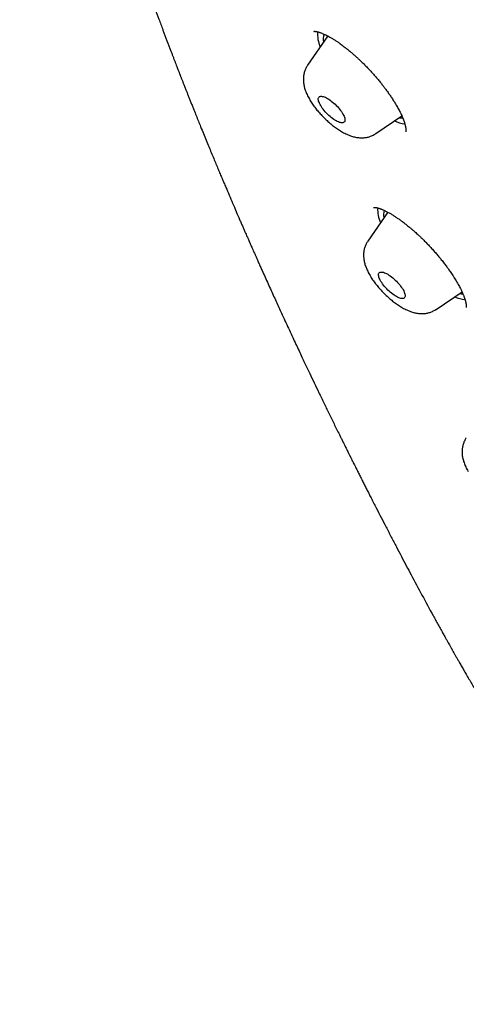
# Model space of a CAD drawing. Units: millimetres. Extents: x 8 to 550, y 12 to 611.
# Drawn here: x 456 to 467, y 220 to 245 of the extents above; entities that cross this region are included whole.
import ezdxf

# ---------------------------------------------------------------- set-up
doc = ezdxf.new("R2010")
doc.units = ezdxf.units.MM

msp = doc.modelspace()

# ---------------------------------------------------------------- linework, layer by layer
at = {"color": 7, "linetype": 'Continuous', "lineweight": 30}
for p, q in [((463.958, 244.412), (463.449, 243.669)), ((465.173, 241.941), (465.83, 242.389)), ((465.473, 239.955), (464.971, 239.222)), ((466.694, 237.494), (467.351, 237.941))]:
    msp.add_line(p, q, dxfattribs=at)
at = {"color": 7, "linetype": 'Continuous', "lineweight": 30, "flags": 128}
for points in [[(464.386, 242.328), (464.39, 242.305), (464.392, 242.285), (464.39, 242.267), (464.386, 242.251), (464.379, 242.238), (464.368, 242.227), (464.355, 242.22), (464.34, 242.215), (464.322, 242.213), (464.301, 242.215), (464.279, 242.219), (464.254, 242.226), (464.228, 242.236), (464.2, 242.249), (464.171, 242.264), (464.141, 242.282), (464.11, 242.302), (464.079, 242.325), (464.047, 242.349), (464.016, 242.375), (463.985, 242.403), (463.954, 242.432), (463.925, 242.462), (463.896, 242.493), (463.869, 242.524), (463.844, 242.556), (463.82, 242.587), (463.799, 242.618), (463.78, 242.649), (463.763, 242.679), (463.749, 242.707), (463.737, 242.735), (463.728, 242.76), (463.723, 242.784), (463.72, 242.806), (463.72, 242.825), (463.723, 242.842), (463.729, 242.857), (463.737, 242.868), (463.749, 242.877), (463.763, 242.883), (463.78, 242.887), (463.799, 242.887), (463.821, 242.884), (463.844, 242.879), (463.87, 242.87), (463.897, 242.859), (463.925, 242.845), (463.955, 242.828), (463.985, 242.809), (464.017, 242.787), (464.048, 242.764), (464.079, 242.739), (464.111, 242.712), (464.142, 242.683), (464.172, 242.654), (464.201, 242.623), (464.228, 242.592), (464.255, 242.561), (464.279, 242.529), (464.302, 242.498), (464.322, 242.467), (464.34, 242.437), (464.356, 242.407), (464.369, 242.379), (464.379, 242.353), (464.386, 242.328)], [(465.89, 237.933), (465.9, 237.907), (465.908, 237.882), (465.912, 237.859), (465.914, 237.839), (465.912, 237.82), (465.908, 237.804), (465.901, 237.791), (465.891, 237.781), (465.878, 237.773), (465.862, 237.768), (465.844, 237.766), (465.824, 237.768), (465.801, 237.772), (465.777, 237.779), (465.751, 237.789), (465.723, 237.801), (465.694, 237.817), (465.664, 237.834), (465.633, 237.855), (465.602, 237.877), (465.57, 237.901), (465.539, 237.927), (465.508, 237.955), (465.477, 237.984), (465.448, 238.014), (465.419, 238.045), (465.392, 238.076), (465.367, 238.108), (465.343, 238.139), (465.321, 238.171), (465.302, 238.201), (465.285, 238.231), (465.271, 238.26), (465.259, 238.287), (465.251, 238.313), (465.245, 238.336), (465.242, 238.358), (465.241, 238.378), (465.244, 238.395), (465.25, 238.409), (465.259, 238.421), (465.27, 238.43), (465.285, 238.437), (465.301, 238.44), (465.321, 238.44), (465.342, 238.437), (465.365, 238.432), (465.391, 238.423), (465.418, 238.412), (465.446, 238.398), (465.476, 238.382), (465.506, 238.363), (465.537, 238.341), (465.569, 238.318), (465.6, 238.293), (465.632, 238.266), (465.663, 238.237), (465.693, 238.208), (465.722, 238.177), (465.75, 238.146), (465.776, 238.115), (465.8, 238.083), (465.823, 238.052), (465.843, 238.021), (465.862, 237.991), (465.877, 237.961), (465.89, 237.933)]]:
    msp.add_lwpolyline(points, dxfattribs=at)
at = {"color": 7, "linetype": 'Continuous', "lineweight": 30}
for centre, radius, start, end in [((464.485, 244.466), 0.787, 176.2815, 204.7348), ((464.24, 244.333), 0.395, 161.5958, 190.9811), ((466.05, 243.242), 1.063, 247.4216, 262.2052), ((465.85, 242.851), 0.515, 260.2062, 270.4116), ((466.032, 240.026), 0.813, 177.4987, 204.3766), ((465.765, 239.887), 0.398, 163.4142, 191.091), ((467.373, 238.414), 0.525, 260.2996, 270.1978), ((467.572, 238.795), 1.062, 247.4193, 262.2465)]:
    msp.add_arc(centre, radius, start, end, dxfattribs=at)
for points, knots in [([(457.801, 263.807), (457.786, 263.789), (457.76, 263.755), (457.718, 263.701), (457.678, 263.648), (457.639, 263.596), (457.605, 263.551), (457.575, 263.511), (457.543, 263.467), (457.505, 263.414), (457.461, 263.352), (457.416, 263.288), (457.356, 263.201), (457.287, 263.097), (457.209, 262.975), (457.137, 262.858), (457.085, 262.77), (457.049, 262.707), (457.028, 262.67), (457.008, 262.634), (456.988, 262.598), (456.968, 262.56), (456.946, 262.519), (456.924, 262.477), (456.904, 262.438), (456.886, 262.403), (456.871, 262.373), (456.858, 262.346), (456.845, 262.319), (456.832, 262.293), (456.818, 262.263), (456.802, 262.229), (456.785, 262.19), (456.767, 262.152), (456.752, 262.119), (456.741, 262.092), (456.731, 262.07), (456.723, 262.05), (456.713, 262.027), (456.704, 262.005), (456.695, 261.985), (456.688, 261.968), (456.681, 261.951), (456.673, 261.93), (456.662, 261.902), (456.649, 261.871), (456.628, 261.816), (456.599, 261.737), (456.56, 261.629), (456.525, 261.522), (456.491, 261.415), (456.459, 261.307), (456.43, 261.201), (456.403, 261.096), (456.384, 261.016), (456.37, 260.956), (456.362, 260.92), (456.353, 260.881), (456.345, 260.843), (456.338, 260.809), (456.333, 260.782), (456.328, 260.761), (456.324, 260.741), (456.32, 260.716), (456.314, 260.688), (456.309, 260.656), (456.303, 260.625), (456.296, 260.585), (456.288, 260.538), (456.279, 260.485), (456.272, 260.434), (456.265, 260.386), (456.258, 260.34), (456.252, 260.294), (456.246, 260.247), (456.24, 260.199), (456.234, 260.149), (456.228, 260.096), (456.222, 260.037), (456.216, 259.976), (456.211, 259.92), (456.206, 259.87), (456.203, 259.822), (456.199, 259.77), (456.195, 259.716), (456.192, 259.664), (456.189, 259.618), (456.187, 259.576), (456.185, 259.538), (456.183, 259.505), (456.182, 259.473), (456.181, 259.443), (456.18, 259.416), (456.179, 259.39), (456.178, 259.364), (456.177, 259.336), (456.176, 259.301), (456.175, 259.258), (456.174, 259.208), (456.174, 259.154), (456.173, 259.1), (456.173, 259.045), (456.173, 258.991), (456.173, 258.936), (456.174, 258.879), (456.175, 258.82), (456.176, 258.759), (456.177, 258.698), (456.179, 258.642), (456.181, 258.588), (456.183, 258.538), (456.185, 258.485), (456.187, 258.434), (456.189, 258.385), (456.192, 258.339), (456.194, 258.296), (456.197, 258.25), (456.2, 258.202), (456.203, 258.154), (456.206, 258.117), (456.208, 258.089), (456.209, 258.066), (456.211, 258.04), (456.214, 258.006), (456.217, 257.965), (456.221, 257.917), (456.225, 257.867), (456.229, 257.816), (456.234, 257.765), (456.239, 257.712), (456.244, 257.658), (456.249, 257.606), (456.254, 257.558), (456.258, 257.519), (456.262, 257.488), (456.264, 257.464), (456.267, 257.44), (456.27, 257.415), (456.273, 257.384), (456.277, 257.347), (456.282, 257.306), (456.287, 257.263), (456.293, 257.219), (456.298, 257.174), (456.304, 257.127), (456.311, 257.077), (456.318, 257.023), (456.325, 256.971), (456.332, 256.921), (456.338, 256.877), (456.343, 256.84), (456.348, 256.81), (456.351, 256.785), (456.355, 256.762), (456.359, 256.735), (456.363, 256.702), (456.37, 256.661), (456.377, 256.613), (456.385, 256.559), (456.394, 256.503), (456.404, 256.444), (456.414, 256.382), (456.424, 256.318), (456.435, 256.257), (456.445, 256.198), (456.455, 256.142), (456.464, 256.09), (456.473, 256.041), (456.483, 255.984), (456.495, 255.916), (456.51, 255.835), (456.527, 255.748), (456.544, 255.656), (456.563, 255.56), (456.584, 255.454), (456.608, 255.336), (456.634, 255.208), (456.661, 255.077), (456.688, 254.946), (456.727, 254.764), (456.761, 254.607), (456.79, 254.476), (456.801, 254.426), (456.811, 254.382), (456.819, 254.346), (456.825, 254.317), (456.83, 254.296), (456.834, 254.277), (456.838, 254.26), (456.842, 254.243), (456.846, 254.222), (456.852, 254.196), (456.86, 254.163), (456.869, 254.123), (456.879, 254.078), (456.891, 254.026), (456.903, 253.971), (456.916, 253.915), (456.929, 253.86), (456.942, 253.805), (456.963, 253.715), (456.992, 253.591), (457.03, 253.434), (457.066, 253.286), (457.098, 253.153), (457.127, 253.035), (457.153, 252.932), (457.177, 252.834), (457.201, 252.741), (457.222, 252.655), (457.243, 252.575), (457.262, 252.502), (457.279, 252.435), (457.293, 252.378), (457.306, 252.33), (457.316, 252.29), (457.326, 252.254), (457.334, 252.222), (457.342, 252.191), (457.351, 252.159), (457.361, 252.121), (457.372, 252.076), (457.386, 252.024), (457.402, 251.965), (457.42, 251.898), (457.44, 251.824), (457.461, 251.743), (457.49, 251.638), (457.525, 251.509), (457.566, 251.361), (457.606, 251.214), (457.647, 251.071), (457.686, 250.93), (457.725, 250.793), (457.768, 250.646), (457.813, 250.49), (457.861, 250.326), (457.898, 250.199), (457.925, 250.107), (457.943, 250.048), (457.96, 249.99), (457.977, 249.934), (457.993, 249.879), (458.008, 249.83), (458.02, 249.789), (458.03, 249.757), (458.037, 249.732), (458.043, 249.712), (458.049, 249.694), (458.055, 249.673), (458.064, 249.645), (458.074, 249.611), (458.087, 249.569), (458.102, 249.521), (458.118, 249.466), (458.137, 249.405), (458.157, 249.339), (458.18, 249.267), (458.203, 249.19), (458.228, 249.111), (458.252, 249.032), (458.281, 248.942), (458.313, 248.84), (458.348, 248.729), (458.385, 248.612), (458.424, 248.489), (458.465, 248.363), (458.503, 248.246), (458.536, 248.143), (458.567, 248.05), (458.596, 247.961), (458.627, 247.867), (458.66, 247.767), (458.69, 247.675), (458.718, 247.592), (458.743, 247.518), (458.768, 247.442), (458.794, 247.364), (458.821, 247.285), (458.847, 247.207), (458.872, 247.134), (458.894, 247.069), (458.914, 247.012), (458.929, 246.967), (458.941, 246.932), (458.95, 246.906), (458.957, 246.884), (458.966, 246.86), (458.977, 246.829), (458.991, 246.787), (459.008, 246.737), (459.028, 246.68), (459.053, 246.607), (459.084, 246.52), (459.118, 246.42), (459.154, 246.318), (459.191, 246.214), (459.228, 246.107), (459.267, 245.999), (459.323, 245.842), (459.397, 245.635), (459.492, 245.373), (459.589, 245.107), (459.69, 244.835), (459.791, 244.564), (459.892, 244.294), (459.969, 244.091), (460.022, 243.954), (460.05, 243.881), (460.077, 243.809), (460.104, 243.739), (460.129, 243.674), (460.151, 243.617), (460.17, 243.569), (460.186, 243.528), (460.199, 243.494), (460.209, 243.467), (460.217, 243.448), (460.222, 243.435), (460.226, 243.424), (460.232, 243.408), (460.241, 243.387), (460.251, 243.36), (460.264, 243.328), (460.282, 243.281), (460.307, 243.217), (460.339, 243.136), (460.371, 243.054), (460.403, 242.974), (460.433, 242.897), (460.466, 242.815), (460.5, 242.727), (460.537, 242.636), (460.581, 242.525), (460.632, 242.398), (460.689, 242.257), (460.75, 242.105), (460.815, 241.944), (460.884, 241.776), (460.95, 241.615), (461.014, 241.462), (461.074, 241.316), (461.132, 241.177), (461.186, 241.046), (461.238, 240.924), (461.286, 240.808), (461.334, 240.695), (461.423, 240.486), (461.554, 240.177), (461.684, 239.876), (461.77, 239.677), (461.809, 239.587), (461.847, 239.501), (461.878, 239.428), (461.905, 239.368), (461.926, 239.32), (461.944, 239.278), (461.958, 239.246), (461.969, 239.222), (461.977, 239.204), (461.984, 239.187), (461.994, 239.165), (462.008, 239.134), (462.026, 239.092), (462.05, 239.038), (462.076, 238.978), (462.106, 238.911), (462.138, 238.839), (462.173, 238.76), (462.212, 238.672), (462.254, 238.577), (462.309, 238.455), (462.375, 238.308), (462.451, 238.14), (462.525, 237.976), (462.598, 237.816), (462.669, 237.66), (462.739, 237.508), (462.815, 237.341), (462.898, 237.162), (462.986, 236.971), (463.071, 236.788), (463.153, 236.613), (463.23, 236.448), (463.304, 236.292), (463.373, 236.146), (463.438, 236.008), (463.519, 235.838), (463.618, 235.631), (463.737, 235.383), (463.86, 235.128), (463.986, 234.867), (464.117, 234.6), (464.219, 234.391), (464.292, 234.245), (464.332, 234.163), (464.371, 234.085), (464.405, 234.015), (464.436, 233.954), (464.462, 233.902), (464.483, 233.859), (464.5, 233.824), (464.512, 233.8), (464.52, 233.784), (464.526, 233.772), (464.534, 233.757), (464.543, 233.738), (464.555, 233.715), (464.571, 233.683), (464.592, 233.641), (464.619, 233.587), (464.651, 233.521), (464.691, 233.443), (464.737, 233.35), (464.789, 233.248), (464.841, 233.144), (464.894, 233.041), (464.945, 232.939), (464.998, 232.834), (465.077, 232.679), (465.18, 232.478), (465.307, 232.232), (465.434, 231.985), (465.562, 231.737), (465.692, 231.49), (465.818, 231.248), (465.943, 231.011), (466.115, 230.686), (466.339, 230.266), (466.547, 229.883), (466.685, 229.632), (466.749, 229.516), (466.813, 229.4), (466.872, 229.294), (466.923, 229.203), (466.964, 229.129), (467, 229.065), (467.028, 229.014), (467.05, 228.976), (467.066, 228.947), (467.079, 228.924), (467.09, 228.905), (467.101, 228.885), (467.115, 228.861), (467.136, 228.824), (467.164, 228.774), (467.199, 228.713), (467.237, 228.646), (467.282, 228.567), (467.334, 228.476), (467.394, 228.373), (467.459, 228.26), (467.528, 228.141), (467.6, 228.018), (467.742, 227.775), (467.958, 227.41), (468.176, 227.049), (468.321, 226.811), (468.389, 226.699), (468.458, 226.587), (468.527, 226.475), (468.597, 226.363), (468.665, 226.252), (468.731, 226.147), (468.792, 226.05), (468.848, 225.961), (468.899, 225.881), (468.944, 225.81), (468.984, 225.747), (469.018, 225.694), (469.044, 225.652), (469.064, 225.621), (469.078, 225.6), (469.089, 225.582), (469.099, 225.567), (469.109, 225.551), (469.123, 225.53), (469.141, 225.501), (469.167, 225.461), (469.202, 225.407), (469.246, 225.339), (469.297, 225.26), (469.355, 225.171), (469.414, 225.08), (469.474, 224.989), (469.531, 224.902), (469.588, 224.815), (469.645, 224.729), (469.723, 224.612), (469.82, 224.466), (469.936, 224.293), (470.047, 224.128), (470.15, 223.977), (470.247, 223.836), (470.341, 223.699), (470.44, 223.557), (470.543, 223.408), (470.652, 223.252), (470.766, 223.09), (470.886, 222.922), (470.997, 222.766), (471.096, 222.628), (471.179, 222.513), (471.255, 222.409), (471.323, 222.315), (471.384, 222.232), (471.43, 222.169), (471.461, 222.127), (471.477, 222.105), (471.486, 222.093), (471.492, 222.085), (471.498, 222.077), (471.508, 222.063), (471.526, 222.038), (471.553, 222.002), (471.588, 221.954), (471.631, 221.896), (471.682, 221.827), (471.741, 221.748), (471.805, 221.663), (471.873, 221.572), (471.945, 221.476), (472.024, 221.372), (472.109, 221.26), (472.2, 221.14), (472.297, 221.014), (472.455, 220.808), (472.676, 220.524), (472.953, 220.173), (473.225, 219.831), (473.494, 219.498), (473.77, 219.162), (474.07, 218.8), (474.397, 218.411), (474.751, 217.996), (475.116, 217.576), (475.491, 217.152), (475.875, 216.725), (476.248, 216.316), (476.608, 215.927), (476.955, 215.558), (477.308, 215.189), (477.665, 214.82), (478.024, 214.454), (478.383, 214.093), (478.743, 213.736), (479.105, 213.382), (479.493, 213.007), (479.907, 212.613), (480.349, 212.199), (480.793, 211.789), (481.241, 211.382), (481.692, 210.979), (482.137, 210.586), (482.577, 210.204), (483.011, 209.833), (483.444, 209.467), (483.878, 209.106), (484.247, 208.802), (484.554, 208.553), (484.797, 208.357), (485.039, 208.163), (485.282, 207.969), (485.525, 207.778), (485.765, 207.589), (486.013, 207.396), (486.266, 207.2), (486.522, 207.003), (486.768, 206.815), (487.004, 206.636), (487.23, 206.466), (487.442, 206.307), (487.641, 206.159), (487.826, 206.021), (488.003, 205.89), (488.171, 205.766), (488.325, 205.654), (488.465, 205.551), (488.593, 205.458), (488.713, 205.371), (488.814, 205.298), (488.895, 205.239), (488.958, 205.194), (489.014, 205.153), (489.061, 205.12), (489.097, 205.094), (489.123, 205.075), (489.142, 205.061), (489.164, 205.046), (489.191, 205.026), (489.224, 205.003), (489.261, 204.976), (489.314, 204.939), (489.382, 204.89), (489.469, 204.828), (489.563, 204.761), (489.663, 204.69), (489.77, 204.614), (489.884, 204.533), (490.006, 204.447), (490.134, 204.357), (490.269, 204.262), (490.448, 204.137), (490.67, 203.982), (490.936, 203.796), (491.232, 203.592), (491.557, 203.367), (491.913, 203.123), (492.278, 202.872), (492.654, 202.617), (493.036, 202.358), (493.426, 202.095), (493.822, 201.83), (494.228, 201.559), (494.645, 201.282), (495.075, 200.998), (495.517, 200.708), (495.968, 200.414), (496.427, 200.116), (496.895, 199.814), (497.371, 199.509), (497.856, 199.2), (498.349, 198.888), (498.85, 198.572), (499.36, 198.253), (499.878, 197.932), (500.404, 197.607), (500.939, 197.28), (501.466, 196.959), (501.985, 196.646), (502.497, 196.34), (503.015, 196.032), (503.54, 195.722), (504.072, 195.411), (504.428, 195.205), (504.607, 195.101)], [0, 0, 0, 0, 0.000674, 0.001247, 0.001979, 0.002648, 0.003208, 0.003702, 0.004195, 0.004921, 0.005779, 0.006678, 0.00754, 0.00935, 0.011133, 0.012898, 0.01465, 0.015264, 0.01587, 0.016436, 0.017004, 0.017619, 0.018307, 0.019023, 0.019694, 0.020294, 0.020767, 0.021225, 0.021681, 0.022125, 0.022603, 0.023191, 0.02392, 0.024604, 0.025183, 0.025695, 0.025993, 0.026349, 0.026763, 0.027198, 0.027559, 0.027842, 0.028068, 0.028466, 0.028989, 0.02959, 0.030112, 0.031963, 0.033875, 0.035984, 0.037813, 0.0398, 0.041894, 0.043641, 0.045641, 0.046263, 0.046937, 0.047664, 0.048391, 0.04902, 0.049546, 0.04985, 0.05021, 0.050652, 0.051177, 0.051779, 0.052369, 0.052919, 0.053953, 0.054923, 0.055841, 0.056716, 0.05755, 0.05835, 0.059225, 0.060101, 0.060976, 0.061934, 0.063006, 0.064145, 0.065258, 0.066007, 0.06684, 0.067825, 0.068832, 0.069751, 0.070581, 0.071322, 0.071976, 0.072566, 0.073122, 0.073644, 0.074132, 0.074585, 0.075013, 0.0755, 0.076064, 0.07687, 0.077748, 0.078695, 0.079679, 0.0806, 0.081578, 0.082501, 0.083479, 0.084518, 0.085576, 0.086622, 0.08768, 0.088488, 0.089371, 0.090295, 0.091174, 0.092004, 0.092785, 0.093517, 0.094201, 0.095129, 0.095944, 0.096647, 0.097008, 0.097356, 0.097789, 0.098315, 0.099062, 0.099892, 0.10073, 0.101575, 0.102428, 0.103287, 0.104215, 0.10511, 0.105901, 0.106585, 0.107047, 0.107444, 0.107791, 0.108201, 0.108712, 0.109315, 0.110007, 0.110727, 0.111451, 0.112181, 0.112915, 0.113779, 0.114649, 0.115525, 0.116342, 0.117056, 0.117666, 0.118146, 0.118535, 0.118863, 0.119283, 0.119814, 0.120478, 0.12126, 0.122156, 0.123066, 0.123937, 0.125021, 0.126041, 0.126996, 0.127949, 0.128838, 0.129667, 0.130434, 0.131175, 0.132363, 0.133657, 0.135053, 0.136516, 0.138034, 0.139606, 0.141564, 0.143599, 0.14567, 0.14773, 0.149779, 0.154251, 0.155115, 0.155901, 0.156598, 0.157205, 0.157589, 0.157927, 0.158217, 0.15846, 0.158697, 0.159021, 0.15944, 0.159952, 0.160558, 0.161273, 0.162087, 0.162965, 0.163834, 0.164691, 0.165536, 0.16637, 0.168896, 0.171306, 0.173598, 0.175773, 0.177429, 0.179009, 0.180515, 0.181941, 0.18327, 0.184477, 0.185588, 0.186603, 0.187521, 0.188194, 0.188804, 0.189351, 0.189834, 0.190261, 0.190742, 0.191314, 0.191976, 0.192772, 0.193675, 0.194684, 0.1958, 0.197022, 0.198351, 0.200578, 0.202828, 0.205028, 0.207178, 0.209277, 0.211327, 0.213326, 0.215862, 0.2183, 0.220629, 0.221515, 0.222383, 0.223235, 0.224071, 0.224889, 0.225669, 0.226238, 0.226707, 0.227078, 0.227349, 0.227578, 0.227884, 0.22827, 0.228787, 0.229402, 0.230113, 0.230922, 0.231828, 0.232791, 0.233844, 0.234987, 0.236165, 0.237313, 0.238432, 0.240129, 0.241752, 0.243302, 0.245262, 0.247089, 0.248785, 0.250349, 0.251563, 0.252851, 0.254212, 0.255649, 0.257159, 0.258189, 0.25925, 0.260343, 0.261468, 0.262625, 0.263742, 0.264811, 0.265751, 0.266563, 0.267247, 0.267694, 0.268062, 0.26835, 0.26862, 0.269101, 0.269697, 0.270405, 0.271228, 0.272164, 0.27352, 0.274952, 0.27641, 0.277893, 0.279401, 0.280936, 0.282495, 0.28606, 0.289752, 0.293554, 0.297318, 0.301179, 0.304956, 0.30865, 0.309669, 0.310681, 0.311687, 0.312681, 0.313589, 0.314391, 0.31505, 0.315613, 0.316082, 0.316455, 0.316735, 0.316876, 0.317005, 0.317214, 0.31751, 0.317891, 0.318347, 0.318842, 0.319846, 0.320974, 0.322228, 0.323228, 0.324295, 0.32543, 0.326632, 0.327901, 0.329207, 0.331211, 0.333152, 0.335031, 0.337449, 0.339755, 0.34195, 0.344032, 0.346041, 0.347934, 0.34971, 0.351369, 0.352918, 0.354443, 0.355978, 0.361415, 0.366957, 0.36819, 0.369429, 0.370602, 0.371643, 0.372369, 0.373014, 0.373578, 0.374059, 0.374336, 0.374539, 0.374757, 0.375049, 0.375415, 0.376006, 0.376725, 0.377572, 0.378435, 0.3794, 0.380466, 0.381633, 0.382903, 0.384273, 0.386535, 0.388781, 0.390968, 0.393097, 0.395168, 0.397181, 0.399136, 0.401775, 0.4043, 0.406712, 0.40901, 0.411193, 0.413227, 0.41515, 0.416963, 0.418666, 0.421829, 0.425069, 0.428389, 0.431789, 0.435268, 0.438828, 0.439896, 0.440971, 0.442, 0.442913, 0.443709, 0.444377, 0.444933, 0.445377, 0.445708, 0.445866, 0.445996, 0.446182, 0.446434, 0.446738, 0.447078, 0.447682, 0.448374, 0.449154, 0.450217, 0.45141, 0.452732, 0.454182, 0.455412, 0.456721, 0.458096, 0.459468, 0.462688, 0.465841, 0.468927, 0.47216, 0.475316, 0.478396, 0.481399, 0.484334, 0.490787, 0.497329, 0.498778, 0.500231, 0.501686, 0.503137, 0.504179, 0.505099, 0.505898, 0.506575, 0.506991, 0.507343, 0.50763, 0.507852, 0.50806, 0.508363, 0.508763, 0.509445, 0.510204, 0.511037, 0.511945, 0.513122, 0.514404, 0.51579, 0.517281, 0.518809, 0.520343, 0.52624, 0.532208, 0.533557, 0.534911, 0.536267, 0.537628, 0.538992, 0.540353, 0.541631, 0.542804, 0.543872, 0.544834, 0.545692, 0.546444, 0.54709, 0.547631, 0.547942, 0.548203, 0.548413, 0.548574, 0.548736, 0.548993, 0.549342, 0.549754, 0.550454, 0.551275, 0.552217, 0.553282, 0.554467, 0.555485, 0.556545, 0.557587, 0.558609, 0.55961, 0.56177, 0.563828, 0.565783, 0.567634, 0.569207, 0.570814, 0.572497, 0.574256, 0.57609, 0.578001, 0.579987, 0.582045, 0.583517, 0.584866, 0.586091, 0.587192, 0.58817, 0.589024, 0.589399, 0.589656, 0.589793, 0.589847, 0.589913, 0.590095, 0.590342, 0.590784, 0.591347, 0.592032, 0.592838, 0.593767, 0.594817, 0.595846, 0.59697, 0.598189, 0.599504, 0.600913, 0.60241, 0.603931, 0.608149, 0.612419, 0.616276, 0.620179, 0.624128, 0.628125, 0.632947, 0.637844, 0.64282, 0.647864, 0.652966, 0.658115, 0.662549, 0.667013, 0.67151, 0.676037, 0.680569, 0.68502, 0.689472, 0.693927, 0.698387, 0.703706, 0.709046, 0.714402, 0.719769, 0.725142, 0.730516, 0.735659, 0.740792, 0.745911, 0.751018, 0.756116, 0.758974, 0.761831, 0.764686, 0.76754, 0.770393, 0.77324, 0.776017, 0.779147, 0.782159, 0.785053, 0.78783, 0.79049, 0.793033, 0.795324, 0.797512, 0.799596, 0.801577, 0.803455, 0.805042, 0.806547, 0.80797, 0.809311, 0.810112, 0.810872, 0.811536, 0.812095, 0.812548, 0.812806, 0.813011, 0.813241, 0.813565, 0.813975, 0.814419, 0.81489, 0.815826, 0.816855, 0.817976, 0.819157, 0.820426, 0.821781, 0.823224, 0.824752, 0.826367, 0.828026, 0.831122, 0.834292, 0.837539, 0.841664, 0.845906, 0.850268, 0.854748, 0.859346, 0.863978, 0.868724, 0.873585, 0.878559, 0.883754, 0.889067, 0.894496, 0.900033, 0.905678, 0.911433, 0.917296, 0.923269, 0.929353, 0.935548, 0.941853, 0.948271, 0.9548, 0.961441, 0.967628, 0.97391, 0.980288, 0.986762, 0.993332, 1, 1, 1, 1]), ([(463.606, 244.528), (463.606, 244.528), (463.606, 244.528), (463.612, 244.528), (463.623, 244.529), (463.642, 244.528), (463.667, 244.524), (463.693, 244.519), (463.718, 244.512), (463.743, 244.505), (463.767, 244.497), (463.792, 244.488), (463.824, 244.475), (463.863, 244.459), (463.91, 244.437), (463.961, 244.411), (464.017, 244.38), (464.079, 244.344), (464.145, 244.303), (464.21, 244.26), (464.27, 244.217), (464.325, 244.177), (464.373, 244.14), (464.415, 244.108), (464.455, 244.076), (464.496, 244.042), (464.546, 244.001), (464.605, 243.95), (464.667, 243.894), (464.732, 243.835), (464.798, 243.772), (464.869, 243.702), (464.945, 243.625), (465.027, 243.539), (465.111, 243.446), (465.192, 243.353), (465.264, 243.267), (465.327, 243.189), (465.38, 243.119), (465.426, 243.058), (465.464, 243.006), (465.496, 242.96), (465.524, 242.92), (465.55, 242.882), (465.577, 242.841), (465.608, 242.794), (465.64, 242.743), (465.673, 242.69), (465.703, 242.637), (465.733, 242.584), (465.761, 242.531), (465.789, 242.478), (465.815, 242.423), (465.84, 242.368), (465.862, 242.315), (465.88, 242.268), (465.893, 242.231), (465.901, 242.203), (465.907, 242.183), (465.912, 242.165), (465.916, 242.147), (465.921, 242.127), (465.925, 242.106), (465.929, 242.085), (465.931, 242.065), (465.933, 242.043), (465.934, 242.023), (465.933, 242.006), (465.932, 241.994), (465.93, 241.988), (465.93, 241.988), (465.93, 241.988)], [0, 0, 0, 0, 0.009046, 0.02593, 0.041604, 0.057636, 0.075345, 0.088295, 0.101505, 0.113267, 0.123546, 0.133721, 0.144352, 0.160858, 0.177676, 0.194227, 0.211301, 0.231652, 0.251516, 0.26992, 0.288046, 0.302508, 0.316051, 0.32754, 0.336967, 0.347837, 0.361102, 0.376765, 0.394828, 0.411006, 0.428716, 0.447953, 0.468713, 0.490559, 0.516305, 0.539916, 0.561399, 0.580755, 0.597988, 0.613103, 0.626101, 0.63729, 0.646888, 0.65621, 0.666018, 0.678178, 0.692765, 0.705922, 0.720375, 0.735001, 0.749618, 0.764225, 0.780816, 0.797402, 0.813987, 0.829854, 0.843595, 0.852068, 0.859431, 0.865751, 0.872994, 0.882103, 0.892228, 0.901217, 0.912644, 0.926011, 0.940922, 0.956572, 0.971698, 0.98882, 1, 1, 1, 1]), ([(463.449, 243.668), (463.441, 243.656), (463.424, 243.631), (463.404, 243.592), (463.386, 243.551), (463.371, 243.51), (463.359, 243.467), (463.351, 243.424), (463.345, 243.38), (463.342, 243.336), (463.342, 243.291), (463.345, 243.245), (463.35, 243.198), (463.358, 243.157), (463.364, 243.132), (463.366, 243.122)], [0, 0, 0, 0, 0.0752296, 0.1502881, 0.2253169, 0.3005045, 0.376069, 0.4522691, 0.5294183, 0.6079018, 0.6881946, 0.7708778, 0.8566453, 0.9462833, 1, 1, 1, 1]), ([(463.366, 243.122), (463.369, 243.112), (463.376, 243.083), (463.391, 243.036), (463.411, 242.982), (463.435, 242.927), (463.462, 242.872), (463.492, 242.817), (463.524, 242.764), (463.557, 242.712), (463.592, 242.661), (463.628, 242.611), (463.666, 242.562), (463.705, 242.514), (463.746, 242.467), (463.787, 242.421), (463.83, 242.376), (463.873, 242.332), (463.918, 242.29), (463.963, 242.248), (464.01, 242.207), (464.057, 242.168), (464.105, 242.131), (464.154, 242.094), (464.204, 242.059), (464.255, 242.026), (464.307, 241.994), (464.36, 241.964), (464.415, 241.936), (464.472, 241.911), (464.528, 241.889), (464.583, 241.87), (464.635, 241.857), (464.685, 241.846), (464.733, 241.839), (464.78, 241.835), (464.826, 241.834), (464.871, 241.836), (464.916, 241.841), (464.959, 241.849), (465.001, 241.86), (465.044, 241.874), (465.087, 241.892), (465.129, 241.914), (465.158, 241.93), (465.171, 241.94), (465.172, 241.941)], [0, 0, 0, 0, 0.015136, 0.040026, 0.065716, 0.09231, 0.11917, 0.145698, 0.171678, 0.197085, 0.221975, 0.246434, 0.270545, 0.294384, 0.318019, 0.341507, 0.364902, 0.388253, 0.411606, 0.434994, 0.458464, 0.482067, 0.505858, 0.529902, 0.554273, 0.579056, 0.604352, 0.630274, 0.656929, 0.684377, 0.712535, 0.737688, 0.761682, 0.784433, 0.806063, 0.826759, 0.846706, 0.866065, 0.884966, 0.903512, 0.921782, 0.939838, 0.959654, 0.979187, 0.99843, 1, 1, 1, 1]), ([(465.118, 240.074), (465.119, 240.074), (465.119, 240.074), (465.126, 240.075), (465.135, 240.075), (465.147, 240.074), (465.164, 240.072), (465.186, 240.069), (465.21, 240.063), (465.236, 240.057), (465.261, 240.049), (465.285, 240.04), (465.311, 240.031), (465.336, 240.021), (465.361, 240.01), (465.384, 240), (465.408, 239.988), (465.437, 239.974), (465.471, 239.957), (465.517, 239.932), (465.575, 239.898), (465.645, 239.854), (465.715, 239.807), (465.782, 239.76), (465.844, 239.715), (465.9, 239.672), (465.952, 239.631), (465.998, 239.594), (466.037, 239.562), (466.068, 239.535), (466.097, 239.511), (466.127, 239.484), (466.163, 239.453), (466.205, 239.415), (466.256, 239.368), (466.317, 239.31), (466.388, 239.24), (466.464, 239.164), (466.543, 239.081), (466.621, 238.995), (466.696, 238.91), (466.765, 238.829), (466.833, 238.745), (466.9, 238.66), (466.963, 238.576), (467.014, 238.506), (467.053, 238.451), (467.086, 238.403), (467.12, 238.351), (467.155, 238.297), (467.191, 238.24), (467.224, 238.183), (467.257, 238.126), (467.286, 238.073), (467.31, 238.027), (467.33, 237.986), (467.348, 237.947), (467.367, 237.906), (467.383, 237.868), (467.395, 237.836), (467.405, 237.809), (467.414, 237.785), (467.421, 237.762), (467.428, 237.74), (467.434, 237.719), (467.44, 237.699), (467.445, 237.677), (467.45, 237.655), (467.455, 237.628), (467.458, 237.601), (467.459, 237.578), (467.459, 237.56), (467.458, 237.549), (467.457, 237.543), (467.457, 237.543), (467.457, 237.542)], [0, 0, 0, 0, 0.013219, 0.026789, 0.039675, 0.05198, 0.064932, 0.079235, 0.092452, 0.105945, 0.117819, 0.128114, 0.138384, 0.14896, 0.158307, 0.166156, 0.174569, 0.184309, 0.195384, 0.207802, 0.228508, 0.249316, 0.269839, 0.290071, 0.306042, 0.321804, 0.336288, 0.348831, 0.359423, 0.367545, 0.374356, 0.382333, 0.391904, 0.40307, 0.415827, 0.432902, 0.452181, 0.473571, 0.494882, 0.517868, 0.539553, 0.559944, 0.57904, 0.602488, 0.623611, 0.64229, 0.654682, 0.665979, 0.678953, 0.694293, 0.70827, 0.723697, 0.739187, 0.754197, 0.768727, 0.778926, 0.790826, 0.804589, 0.817052, 0.827628, 0.836421, 0.844792, 0.8532, 0.861644, 0.869997, 0.878205, 0.887342, 0.898064, 0.909453, 0.927558, 0.943739, 0.959301, 0.976148, 0.98894, 1, 1, 1, 1]), ([(464.971, 239.221), (464.963, 239.21), (464.948, 239.187), (464.927, 239.149), (464.909, 239.108), (464.894, 239.067), (464.882, 239.025), (464.873, 238.982), (464.867, 238.938), (464.864, 238.893), (464.864, 238.848), (464.866, 238.803), (464.871, 238.756), (464.88, 238.708), (464.892, 238.658), (464.907, 238.607), (464.924, 238.559), (464.937, 238.528), (464.942, 238.515)], [0, 0, 0, 0, 0.051488, 0.108735, 0.165945, 0.223262, 0.280849, 0.3389, 0.397649, 0.457385, 0.518461, 0.581314, 0.646463, 0.714504, 0.786046, 0.861561, 0.941086, 1, 1, 1, 1]), ([(464.942, 238.515), (464.946, 238.505), (464.959, 238.477), (464.981, 238.431), (465.011, 238.376), (465.042, 238.322), (465.075, 238.27), (465.11, 238.219), (465.147, 238.169), (465.184, 238.12), (465.223, 238.072), (465.263, 238.025), (465.305, 237.979), (465.347, 237.934), (465.391, 237.89), (465.435, 237.847), (465.481, 237.805), (465.527, 237.765), (465.574, 237.725), (465.622, 237.687), (465.671, 237.651), (465.721, 237.616), (465.771, 237.582), (465.823, 237.551), (465.876, 237.52), (465.931, 237.492), (465.988, 237.466), (466.044, 237.444), (466.099, 237.425), (466.151, 237.411), (466.201, 237.4), (466.25, 237.393), (466.297, 237.389), (466.343, 237.387), (466.388, 237.389), (466.433, 237.394), (466.476, 237.401), (466.519, 237.412), (466.561, 237.425), (466.604, 237.443), (466.647, 237.464), (466.677, 237.482), (466.692, 237.492), (466.694, 237.494)], [0, 0, 0, 0, 0.014947, 0.044157, 0.072907, 0.101079, 0.128627, 0.155608, 0.182112, 0.208232, 0.23405, 0.25964, 0.285065, 0.310384, 0.33565, 0.360914, 0.386212, 0.411593, 0.437112, 0.462829, 0.488812, 0.51514, 0.541904, 0.569212, 0.597184, 0.625938, 0.65555, 0.68595, 0.713282, 0.73939, 0.764149, 0.787676, 0.810168, 0.83183, 0.852838, 0.873336, 0.893439, 0.913234, 0.932792, 0.95427, 0.975437, 0.996285, 1, 1, 1, 1]), ([(467.46, 234.249), (467.453, 234.24), (467.439, 234.218), (467.42, 234.183), (467.401, 234.143), (467.385, 234.102), (467.373, 234.059), (467.363, 234.016), (467.357, 233.973), (467.353, 233.929), (467.352, 233.884), (467.354, 233.838), (467.359, 233.791), (467.367, 233.744), (467.378, 233.694), (467.393, 233.643), (467.411, 233.59), (467.433, 233.536), (467.459, 233.48), (467.483, 233.434), (467.498, 233.406), (467.503, 233.397)], [0, 0, 0, 0, 0.034239, 0.081129, 0.12797, 0.174877, 0.22198, 0.269434, 0.317423, 0.366176, 0.415971, 0.467154, 0.520139, 0.575405, 0.633453, 0.694705, 0.759275, 0.826668, 0.89567, 0.964445, 1, 1, 1, 1])]:
    msp.add_open_spline(points, degree=3, knots=knots, dxfattribs=at)

doc.saveas('drawing.dxf')
